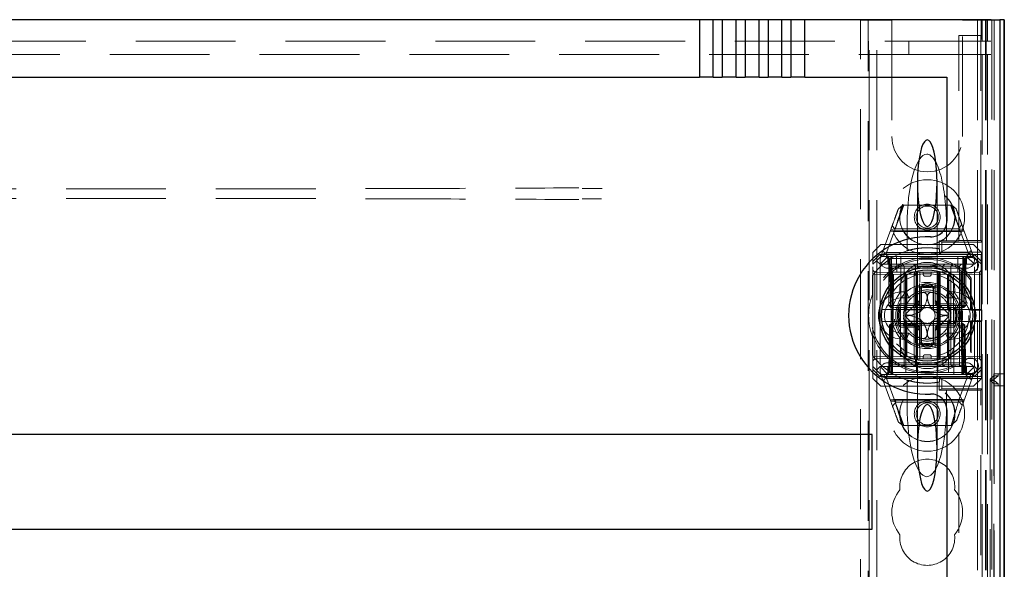
# Model space of a CAD drawing. Units: millimetres. Extents: x 11 to 205, y 5 to 292.
# Drawn here: x 64 to 76, y 237 to 243 of the extents above; entities that cross this region are included whole.
import ezdxf

# ---------------------------------------------------------------- set-up
doc = ezdxf.new("R2010")
doc.units = ezdxf.units.MM
doc.linetypes.add('HIDDEN', pattern=[1.905, 1.27, -0.635])

msp = doc.modelspace()

# ---------------------------------------------------------------- linework, layer by layer
at = {"color": 7, "linetype": 'Continuous', "lineweight": 25}
for p, q in [((72.317, 243.5), (55.112, 243.5)), ((72.317, 243.5), (72.317, 242.77)), ((72.494, 243.5), (72.317, 243.5)), ((72.494, 242.77), (72.494, 243.5)), ((72.608, 243.5), (72.494, 243.5)), ((72.608, 243.5), (72.608, 242.77)), ((72.785, 243.5), (72.608, 243.5)), ((72.785, 242.77), (72.785, 243.5)), ((72.899, 243.5), (72.785, 243.5)), ((72.899, 243.5), (72.899, 242.77)), ((73.076, 243.5), (72.899, 243.5)), ((73.076, 242.77), (73.076, 243.5)), ((73.19, 243.5), (73.076, 243.5)), ((73.367, 243.5), (73.19, 243.5)), ((73.19, 243.5), (73.19, 242.77)), ((73.367, 242.77), (73.367, 243.5)), ((73.481, 243.5), (73.367, 243.5)), ((73.481, 243.5), (73.481, 242.77)), ((73.658, 243.5), (73.481, 243.5)), ((73.658, 242.77), (73.658, 243.5)), ((76.026, 243.5), (73.658, 243.5)), ((76.026, 243.5), (76.126, 243.5)), ((76.126, 243.5), (76.14, 243.5)), ((76.14, 243.5), (76.14, 213.792)), ((76.19, 243.5), (76.14, 243.5)), ((76.19, 243.5), (76.19, 213.792)), ((76.192, 243.5), (76.19, 243.5)), ((76.192, 243.5), (76.192, 213.692)), ((76.192, 243.5), (76.195, 243.5)), ((76.195, 243.5), (76.195, 239)), ((55.112, 242.77), (72.317, 242.77)), ((72.494, 242.77), (72.317, 242.77)), ((72.494, 242.77), (72.608, 242.77)), ((72.785, 242.77), (72.608, 242.77)), ((72.785, 242.77), (72.899, 242.77)), ((73.076, 242.77), (72.899, 242.77)), ((73.076, 242.77), (73.19, 242.77)), ((73.367, 242.77), (73.19, 242.77)), ((73.367, 242.77), (73.481, 242.77)), ((73.658, 242.77), (73.481, 242.77)), ((73.658, 242.77), (75.465, 242.77)), ((75.465, 242.77), (75.465, 240.941)), ((75.34, 240.332), (75.34, 240.339)), ((74.94, 240.255), (74.94, 240.253)), ((75.49, 240.253), (75.49, 240.254)), ((75.14, 239.817), (75.14, 240.091)), ((75.29, 240.091), (75.29, 239.817)), ((74.966, 239.817), (75.14, 239.817)), ((75.29, 239.817), (75.464, 239.817)), ((75.14, 239.667), (74.966, 239.667)), ((75.14, 239.393), (75.14, 239.667)), ((75.29, 239.667), (75.29, 239.393)), ((75.464, 239.667), (75.29, 239.667)), ((74.94, 239.232), (74.94, 239.23)), ((75.49, 239.23), (75.49, 239.232)), ((76.195, 239), (76.192, 239)), ((76.192, 238.85), (76.195, 238.85)), ((76.195, 238.85), (76.195, 216.67)), ((75.465, 238.543), (75.465, 214.27)), ((74.515, 238.229), (52.915, 238.229)), ((74.515, 237.029), (74.515, 238.229)), ((52.915, 237.029), (74.515, 237.029))]:
    msp.add_line(p, q, dxfattribs=at)
at = {"color": 7, "linetype": 'HIDDEN', "lineweight": 18}
for p, q in [((74.365, 235.377), (74.365, 243.492)), ((74.565, 243.492), (74.365, 243.492)), ((74.465, 235.227), (74.465, 243.492)), ((74.475, 108.492), (74.475, 243.492)), ((74.565, 243.492), (74.765, 243.492)), ((74.575, 108.492), (74.575, 243.492)), ((74.765, 243.492), (74.765, 242.017)), ((75.665, 242.017), (75.665, 243.492)), ((75.665, 243.492), (75.865, 243.492)), ((75.855, 243.492), (75.855, 108.492)), ((76.065, 243.492), (75.865, 243.492)), ((75.901, 243.25), (75.901, 243.5)), ((75.913, 243.5), (75.913, 243.229)), ((75.955, 243.492), (75.955, 108.492)), ((75.965, 243.492), (75.965, 235.377)), ((75.983, 243.5), (75.983, 243.229)), ((76.035, 243.5), (76.035, 216.483)), ((76.065, 243.492), (76.065, 238.933)), ((76.143, 243.5), (76.143, 213.692)), ((76.143, 213.692), (76.143, 243.5)), ((75.615, 243.3), (75.896, 243.3)), ((75.615, 240.693), (75.615, 243.3)), ((75.897, 243.3), (75.896, 243.3)), ((75.896, 240.693), (75.896, 243.3)), ((75.897, 243.3), (75.897, 243.25)), ((51.815, 243.229), (75.615, 243.229)), ((74.467, 243.059), (74.467, 243.229)), ((74.982, 243.229), (74.982, 243.059)), ((75.615, 243.229), (75.897, 243.229)), ((75.897, 243.25), (75.901, 243.25)), ((75.897, 243.229), (75.913, 243.229)), ((75.897, 243.059), (75.897, 243.229)), ((75.983, 243.229), (75.913, 243.229)), ((75.983, 243.229), (76.023, 243.229)), ((75.615, 243.059), (51.815, 243.059)), ((75.897, 243.059), (75.615, 243.059)), ((75.913, 243.059), (75.897, 243.059)), ((75.983, 243.059), (75.913, 243.059)), ((75.913, 243.059), (75.913, 216.521)), ((76.023, 243.059), (75.983, 243.059)), ((75.983, 243.059), (75.983, 216.521)), ((75.09, 241.423), (75.09, 240.351)), ((75.34, 240.351), (75.34, 241.423)), ((74.807, 240.842), (74.918, 241.142)), ((74.848, 241.096), (74.903, 241.142)), ((74.903, 241.142), (75.527, 241.142)), ((75.511, 241.142), (75.619, 240.85)), ((75.527, 241.142), (75.582, 241.096)), ((75.655, 240.897), (75.613, 240.842)), ((74.625, 240.492), (74.752, 240.836)), ((74.807, 240.842), (74.7, 240.552)), ((75.685, 240.818), (74.745, 240.818)), ((74.752, 240.836), (74.807, 240.842)), ((74.804, 240.842), (74.768, 240.879)), ((75.627, 240.81), (74.791, 240.81)), ((75.613, 240.842), (74.804, 240.842)), ((74.959, 240.884), (74.959, 240.563)), ((75.459, 240.884), (75.459, 240.692)), ((75.73, 240.552), (75.623, 240.842)), ((75.623, 240.842), (75.678, 240.836)), ((75.678, 240.836), (75.805, 240.492)), ((74.625, 240.642), (74.525, 240.542)), ((74.625, 240.642), (75.805, 240.642)), ((75.366, 240.589), (75.365, 240.69)), ((75.399, 240.673), (75.365, 240.69)), ((75.399, 240.545), (75.399, 240.673)), ((75.399, 240.673), (75.912, 240.673)), ((75.459, 240.692), (75.615, 240.692)), ((75.459, 240.692), (75.459, 240.692)), ((75.615, 240.693), (75.896, 240.693)), ((75.615, 240.693), (75.615, 240.692)), ((75.905, 240.542), (75.805, 240.642)), ((75.912, 240.673), (75.896, 240.693)), ((75.912, 240.673), (75.912, 240.545)), ((74.525, 240.428), (74.525, 240.542)), ((74.525, 240.428), (74.614, 240.517)), ((74.614, 240.517), (75.371, 240.517)), ((74.614, 240.517), (74.625, 240.492)), ((74.681, 240.536), (75.743, 240.536)), ((74.715, 240.542), (75.715, 240.542)), ((75.371, 240.517), (75.371, 240.588)), ((75.399, 240.545), (75.371, 240.517)), ((75.901, 240.517), (75.371, 240.517)), ((75.912, 240.545), (75.399, 240.545)), ((75.815, 240.517), (75.805, 240.492)), ((75.815, 240.517), (75.905, 240.428)), ((75.912, 240.545), (75.901, 240.517)), ((75.901, 239.817), (75.901, 240.517)), ((75.905, 240.542), (75.905, 240.428)), ((74.57, 240.437), (74.525, 240.392)), ((74.525, 240.392), (74.525, 240.428)), ((74.525, 239.092), (74.525, 240.392)), ((74.625, 240.492), (74.57, 240.437)), ((74.615, 240.392), (74.57, 240.437)), ((74.715, 240.492), (74.615, 240.392)), ((74.615, 240.392), (74.615, 239.092)), ((75.815, 240.392), (74.615, 240.392)), ((74.625, 240.492), (74.715, 240.492)), ((74.69, 240.492), (74.715, 240.467)), ((74.725, 240.467), (74.7, 240.492)), ((74.711, 240.492), (74.737, 240.467)), ((74.715, 240.492), (75.715, 240.492)), ((74.715, 240.467), (75.715, 240.467)), ((74.715, 240.467), (74.715, 240.392)), ((74.725, 240.467), (74.725, 239.867)), ((74.762, 240.467), (74.737, 240.467)), ((74.737, 240.467), (74.747, 239.867)), ((74.738, 240.385), (74.755, 240.367)), ((74.75, 240.467), (74.75, 240.492)), ((74.75, 239.867), (74.75, 240.467)), ((74.762, 240.467), (74.762, 240.492)), ((74.762, 240.492), (74.762, 240.467)), ((74.772, 239.867), (74.762, 240.467)), ((74.762, 240.467), (75.668, 240.467)), ((74.762, 240.467), (74.772, 239.867)), ((74.762, 240.467), (74.762, 240.467)), ((74.827, 240.292), (74.825, 240.492)), ((74.88, 240.492), (74.875, 238.992)), ((74.921, 240.367), (74.899, 240.392)), ((75.065, 240.367), (75.04, 240.392)), ((75.415, 240.367), (75.44, 240.392)), ((75.515, 240.367), (75.539, 240.392)), ((75.555, 238.992), (75.549, 240.492)), ((75.605, 240.492), (75.603, 240.292)), ((75.625, 240.367), (75.65, 240.392)), ((75.668, 240.467), (75.658, 239.867)), ((75.658, 239.867), (75.668, 240.467)), ((75.668, 240.467), (75.668, 240.492)), ((75.668, 240.492), (75.668, 240.467)), ((75.693, 240.467), (75.668, 240.467)), ((75.668, 240.467), (75.668, 240.467)), ((75.68, 240.467), (75.68, 240.492)), ((75.68, 240.467), (75.68, 239.867)), ((75.683, 239.867), (75.693, 240.467)), ((75.693, 240.467), (75.718, 240.492)), ((75.705, 240.467), (75.73, 240.492)), ((75.705, 239.867), (75.705, 240.467)), ((75.715, 240.492), (75.815, 240.392)), ((75.715, 240.492), (75.805, 240.492)), ((75.715, 240.467), (75.74, 240.492)), ((75.715, 240.392), (75.715, 240.467)), ((75.805, 240.492), (75.86, 240.437)), ((75.86, 240.437), (75.815, 240.392)), ((75.815, 239.092), (75.815, 240.392)), ((75.905, 240.392), (75.86, 240.437)), ((75.905, 240.428), (75.905, 240.392)), ((75.905, 239.092), (75.905, 240.392)), ((74.55, 240.292), (74.525, 240.317)), ((74.55, 240.267), (74.525, 240.267)), ((75.05, 240.288), (74.55, 240.292)), ((74.55, 240.267), (75.05, 240.263)), ((74.55, 239.217), (74.55, 240.267)), ((75.715, 240.342), (74.715, 240.342)), ((74.755, 240.367), (74.855, 240.367)), ((74.755, 240.367), (74.755, 239.117)), ((75.655, 240.292), (74.775, 240.292)), ((74.775, 240.292), (74.775, 239.092)), ((74.775, 238.992), (74.786, 240.292)), ((74.855, 240.367), (74.921, 240.367)), ((74.921, 240.367), (75.065, 240.367)), ((74.921, 240.367), (74.921, 239.117)), ((74.941, 240.292), (74.944, 238.992)), ((74.957, 239.842), (74.957, 240.262)), ((75.05, 240.263), (75.05, 240.288)), ((75.075, 240.262), (75.05, 240.288)), ((75.075, 240.262), (75.05, 240.263)), ((75.05, 240.263), (75.05, 239.222)), ((75.05, 240.263), (75.075, 240.262)), ((75.065, 240.367), (75.215, 240.367)), ((75.065, 240.292), (75.065, 240.367)), ((75.075, 239.222), (75.075, 240.262)), ((75.08, 240.292), (75.08, 238.992)), ((75.09, 240.351), (75.09, 240.34)), ((75.09, 240.309), (75.09, 239.176)), ((75.121, 240.292), (75.121, 240.159)), ((75.165, 240.262), (75.165, 240.292)), ((75.215, 240.367), (75.604, 240.367)), ((75.265, 240.262), (75.265, 240.292)), ((75.34, 240.339), (75.34, 240.351)), ((75.34, 239.176), (75.34, 240.309)), ((75.35, 240.292), (75.35, 238.992)), ((75.38, 240.288), (75.355, 240.262)), ((75.38, 240.263), (75.355, 240.262)), ((75.355, 240.262), (75.38, 240.263)), ((75.355, 240.262), (75.355, 239.222)), ((75.365, 240.292), (75.365, 240.091)), ((75.88, 240.292), (75.38, 240.288)), ((75.38, 240.288), (75.38, 240.263)), ((75.38, 240.263), (75.88, 240.267)), ((75.38, 239.222), (75.38, 240.263)), ((75.415, 240.292), (75.415, 240.367)), ((75.473, 240.262), (75.473, 239.842)), ((75.488, 240.292), (75.485, 238.992)), ((75.515, 240.367), (75.515, 239.117)), ((75.604, 240.367), (75.625, 240.367)), ((75.625, 239.117), (75.625, 240.367)), ((75.643, 240.292), (75.655, 238.992)), ((75.655, 240.292), (75.655, 239.092)), ((75.905, 240.317), (75.88, 240.292)), ((75.88, 240.267), (75.88, 240.292)), ((75.905, 240.267), (75.88, 240.267)), ((75.88, 240.267), (75.88, 239.217)), ((74.52, 240.012), (74.52, 240.249)), ((74.525, 239.996), (74.525, 240.256)), ((74.94, 240.253), (74.94, 239.842)), ((74.949, 239.842), (74.949, 240.258)), ((75.115, 240.15), (75.115, 240.108)), ((75.185, 240.242), (75.245, 240.242)), ((75.315, 240.108), (75.315, 240.15)), ((75.48, 240.258), (75.48, 239.842)), ((75.49, 239.842), (75.49, 240.253)), ((75.775, 240.218), (75.767, 240.196)), ((75.767, 239.809), (75.767, 240.196)), ((75.775, 239.817), (75.775, 240.218)), ((74.52, 240.012), (74.525, 239.996)), ((74.895, 240.042), (74.95, 240.042)), ((74.98, 239.967), (74.95, 240.042)), ((75.065, 240.091), (75.065, 239.892)), ((75.115, 239.892), (75.115, 240.108)), ((75.121, 240.09), (75.121, 239.395)), ((75.315, 240.108), (75.315, 239.892)), ((75.365, 239.892), (75.365, 240.091)), ((75.449, 239.967), (75.479, 240.042)), ((75.479, 240.042), (75.535, 240.042)), ((75.065, 239.892), (74.866, 239.892)), ((74.895, 239.967), (74.98, 239.967)), ((75.116, 239.933), (74.939, 239.757)), ((75.065, 239.892), (75.115, 239.892)), ((75.065, 239.842), (75.065, 239.892)), ((75.065, 239.842), (75.115, 239.892)), ((75.49, 239.757), (75.314, 239.933)), ((75.315, 239.892), (75.365, 239.892)), ((75.315, 239.892), (75.365, 239.842)), ((75.564, 239.892), (75.365, 239.892)), ((75.365, 239.892), (75.365, 239.842)), ((75.449, 239.967), (75.535, 239.967)), ((74.64, 239.817), (74.924, 239.817)), ((74.75, 239.867), (74.725, 239.867)), ((74.75, 239.842), (74.725, 239.867)), ((74.747, 239.867), (74.772, 239.867)), ((74.747, 239.867), (74.773, 239.842)), ((74.75, 239.842), (74.75, 239.867)), ((75.68, 239.867), (74.75, 239.867)), ((74.75, 239.842), (74.773, 239.842)), ((75.658, 239.867), (74.772, 239.867)), ((74.773, 239.842), (74.772, 239.867)), ((74.772, 239.867), (74.773, 239.842)), ((74.773, 239.842), (74.799, 239.842)), ((74.849, 239.842), (74.807, 239.842)), ((74.849, 239.842), (75.065, 239.842)), ((74.924, 239.817), (74.932, 239.817)), ((75.065, 239.842), (75.365, 239.842)), ((75.085, 239.862), (75.085, 239.623)), ((75.345, 239.862), (75.345, 239.623)), ((75.365, 239.842), (75.365, 239.642)), ((75.365, 239.842), (75.58, 239.842)), ((75.498, 239.817), (75.505, 239.817)), ((75.505, 239.817), (75.79, 239.817)), ((75.623, 239.842), (75.581, 239.842)), ((75.633, 239.842), (75.657, 239.842)), ((75.657, 239.842), (75.658, 239.867)), ((75.657, 239.842), (75.683, 239.867)), ((75.658, 239.867), (75.657, 239.842)), ((75.657, 239.842), (75.68, 239.842)), ((75.658, 239.867), (75.683, 239.867)), ((75.705, 239.867), (75.68, 239.867)), ((75.68, 239.842), (75.68, 239.867)), ((75.705, 239.867), (75.68, 239.842)), ((75.767, 239.809), (75.775, 239.817)), ((75.767, 239.809), (75.91, 239.809)), ((75.79, 239.817), (75.901, 239.817)), ((75.901, 239.817), (75.91, 239.809)), ((75.91, 239.676), (75.91, 239.809)), ((74.924, 239.667), (74.64, 239.667)), ((74.736, 239.617), (74.762, 239.642)), ((74.747, 239.617), (74.773, 239.642)), ((74.762, 239.642), (74.761, 239.617)), ((74.761, 239.617), (74.762, 239.642)), ((74.773, 239.642), (74.762, 239.642)), ((74.772, 239.617), (74.773, 239.642)), ((74.789, 239.642), (74.773, 239.642)), ((74.832, 239.642), (74.807, 239.642)), ((75.065, 239.642), (74.849, 239.642)), ((74.914, 239.612), (74.914, 239.642)), ((74.918, 239.612), (74.918, 239.642)), ((74.922, 239.612), (74.922, 239.642)), ((74.932, 239.667), (74.924, 239.667)), ((74.93, 239.612), (74.93, 239.642)), ((74.933, 239.612), (74.933, 239.642)), ((74.939, 239.728), (75.116, 239.551)), ((74.94, 239.642), (74.94, 239.232)), ((74.949, 239.227), (74.949, 239.642)), ((74.953, 239.612), (74.953, 239.642)), ((74.953, 239.612), (74.953, 239.642)), ((74.953, 239.612), (74.953, 239.642)), ((74.957, 239.223), (74.957, 239.642)), ((74.959, 239.612), (74.959, 239.642)), ((74.96, 239.612), (74.96, 239.642)), ((74.96, 239.612), (74.96, 239.642)), ((74.978, 239.612), (74.978, 239.642)), ((74.981, 239.612), (74.981, 239.642)), ((74.983, 239.612), (74.983, 239.642)), ((74.984, 239.612), (74.984, 239.642)), ((74.989, 239.612), (74.989, 239.642)), ((74.993, 239.612), (74.993, 239.642)), ((74.993, 239.612), (74.993, 239.642)), ((74.997, 239.612), (74.997, 239.642)), ((74.997, 239.612), (74.997, 239.642)), ((75.003, 239.612), (75.003, 239.642)), ((75.005, 239.612), (75.005, 239.642)), ((75.023, 239.612), (75.023, 239.642)), ((75.025, 239.612), (75.025, 239.642)), ((75.026, 239.612), (75.026, 239.642)), ((75.026, 239.612), (75.026, 239.642)), ((75.027, 239.612), (75.027, 239.642)), ((75.028, 239.612), (75.028, 239.642)), ((75.031, 239.612), (75.031, 239.642)), ((75.048, 239.612), (75.048, 239.642)), ((75.056, 239.612), (75.056, 239.642)), ((75.064, 239.612), (75.064, 239.642)), ((75.365, 239.642), (75.065, 239.642)), ((75.065, 239.592), (75.065, 239.642)), ((75.115, 239.592), (75.065, 239.642)), ((75.068, 239.612), (75.068, 239.642)), ((75.072, 239.612), (75.072, 239.642)), ((75.314, 239.551), (75.49, 239.728)), ((75.365, 239.642), (75.315, 239.592)), ((75.365, 239.642), (75.365, 239.592)), ((75.58, 239.642), (75.365, 239.642)), ((75.473, 239.642), (75.473, 239.223)), ((75.48, 239.642), (75.48, 239.227)), ((75.49, 239.232), (75.49, 239.642)), ((75.505, 239.667), (75.498, 239.667)), ((75.79, 239.667), (75.505, 239.667)), ((75.623, 239.642), (75.598, 239.642)), ((75.657, 239.642), (75.64, 239.642)), ((75.658, 239.617), (75.657, 239.642)), ((75.683, 239.617), (75.657, 239.642)), ((75.657, 239.642), (75.658, 239.617)), ((75.668, 239.642), (75.657, 239.642)), ((75.668, 239.642), (75.669, 239.617)), ((75.668, 239.642), (75.694, 239.617)), ((75.669, 239.617), (75.668, 239.642)), ((75.775, 239.667), (75.767, 239.676)), ((75.767, 239.289), (75.767, 239.676)), ((75.91, 239.676), (75.767, 239.676)), ((75.775, 239.266), (75.775, 239.667)), ((75.901, 239.667), (75.79, 239.667)), ((75.91, 239.676), (75.901, 239.667)), ((75.901, 238.967), (75.901, 239.667)), ((74.736, 239.617), (74.725, 239.018)), ((74.736, 239.617), (74.747, 239.617)), ((74.747, 239.617), (74.737, 239.018)), ((74.772, 239.617), (74.747, 239.617)), ((74.75, 239.018), (74.761, 239.617)), ((74.761, 239.617), (74.75, 239.018)), ((74.762, 239.018), (74.772, 239.617)), ((74.772, 239.617), (75.658, 239.617)), ((74.866, 239.592), (75.065, 239.592)), ((74.98, 239.517), (74.895, 239.517)), ((74.95, 239.442), (74.98, 239.517)), ((74.982, 239.612), (74.978, 239.612)), ((75, 239.612), (75.004, 239.612)), ((75.065, 239.592), (75.065, 239.393)), ((75.115, 239.592), (75.065, 239.592)), ((75.115, 239.377), (75.115, 239.592)), ((75.365, 239.592), (75.315, 239.592)), ((75.315, 239.592), (75.315, 239.377)), ((75.365, 239.393), (75.365, 239.592)), ((75.365, 239.592), (75.564, 239.592)), ((75.479, 239.442), (75.449, 239.517)), ((75.535, 239.517), (75.449, 239.517)), ((75.658, 239.617), (75.668, 239.018)), ((75.683, 239.617), (75.658, 239.617)), ((75.668, 239.018), (75.658, 239.617)), ((75.669, 239.617), (75.679, 239.018)), ((75.679, 239.018), (75.669, 239.617)), ((75.693, 239.018), (75.683, 239.617)), ((75.694, 239.617), (75.683, 239.617)), ((75.704, 239.018), (75.694, 239.617)), ((74.525, 239.488), (74.52, 239.473)), ((74.52, 239.236), (74.52, 239.473)), ((74.525, 239.229), (74.525, 239.488)), ((74.95, 239.442), (74.895, 239.442)), ((75.365, 239.393), (75.365, 239.192)), ((75.535, 239.442), (75.479, 239.442)), ((75.115, 239.334), (75.115, 239.376)), ((75.121, 239.326), (75.121, 239.192)), ((75.315, 239.376), (75.315, 239.334)), ((75.767, 239.289), (75.775, 239.266)), ((74.55, 239.217), (74.525, 239.217)), ((74.525, 239.167), (74.55, 239.192)), ((75.05, 239.222), (74.55, 239.217)), ((74.55, 239.192), (75.05, 239.197)), ((74.715, 239.142), (75.715, 239.142)), ((75.055, 239.192), (74.782, 239.192)), ((75.05, 239.197), (75.05, 239.222)), ((75.075, 239.222), (75.05, 239.222)), ((75.05, 239.197), (75.075, 239.222)), ((75.05, 239.222), (75.075, 239.222)), ((75.065, 239.192), (75.055, 239.192)), ((75.065, 239.192), (75.065, 239.117)), ((75.215, 239.192), (75.065, 239.192)), ((75.09, 239.145), (75.09, 239.132)), ((75.09, 239.132), (75.09, 238.061)), ((75.165, 239.222), (75.165, 239.192)), ((75.245, 239.242), (75.185, 239.242)), ((75.604, 239.192), (75.215, 239.192)), ((75.265, 239.222), (75.265, 239.192)), ((75.34, 239.132), (75.34, 239.145)), ((75.34, 238.061), (75.34, 239.132)), ((75.38, 239.222), (75.355, 239.222)), ((75.355, 239.222), (75.38, 239.197)), ((75.355, 239.222), (75.38, 239.222)), ((75.88, 239.217), (75.38, 239.222)), ((75.38, 239.222), (75.38, 239.197)), ((75.38, 239.197), (75.88, 239.192)), ((75.415, 239.192), (75.415, 239.117)), ((75.905, 239.217), (75.88, 239.217)), ((75.88, 239.192), (75.88, 239.217)), ((75.88, 239.192), (75.905, 239.167)), ((74.525, 239.092), (74.57, 239.047)), ((74.525, 239.057), (74.525, 239.092)), ((74.614, 238.967), (74.525, 239.057)), ((74.525, 238.942), (74.525, 239.057)), ((74.57, 239.047), (74.615, 239.092)), ((74.57, 239.047), (74.625, 238.992)), ((74.615, 239.092), (74.775, 239.092)), ((74.615, 239.092), (74.715, 238.992)), ((74.715, 239.017), (74.69, 238.992)), ((74.7, 238.992), (74.725, 239.018)), ((74.711, 238.992), (74.737, 239.018)), ((74.715, 239.092), (74.715, 239.017)), ((75.715, 239.017), (74.715, 239.017)), ((74.755, 239.117), (74.738, 239.1)), ((74.75, 239.018), (74.75, 238.992)), ((74.75, 238.992), (74.75, 239.018)), ((74.855, 239.117), (74.755, 239.117)), ((74.762, 238.992), (74.762, 239.018)), ((75.668, 239.018), (74.762, 239.018)), ((74.775, 239.092), (74.775, 238.992)), ((75.655, 239.092), (74.775, 239.092)), ((74.921, 239.117), (74.855, 239.117)), ((74.899, 239.092), (74.921, 239.117)), ((75.065, 239.117), (74.921, 239.117)), ((75.04, 239.092), (75.065, 239.117)), ((75.215, 239.117), (75.065, 239.117)), ((75.065, 239.117), (75.065, 239.092)), ((75.604, 239.117), (75.215, 239.117)), ((75.44, 239.092), (75.415, 239.117)), ((75.415, 239.092), (75.415, 239.117)), ((75.539, 239.092), (75.515, 239.117)), ((75.625, 239.117), (75.604, 239.117)), ((75.65, 239.092), (75.625, 239.117)), ((75.625, 239.092), (75.625, 239.117)), ((75.655, 239.092), (75.815, 239.092)), ((75.655, 238.992), (75.655, 239.092)), ((75.668, 238.992), (75.668, 239.018)), ((75.668, 239.018), (75.668, 238.992)), ((75.668, 239.018), (75.668, 239.018)), ((75.679, 239.018), (75.679, 238.992)), ((75.679, 238.992), (75.679, 239.018)), ((75.693, 239.018), (75.718, 238.992)), ((75.704, 239.018), (75.73, 238.992)), ((75.715, 238.992), (75.815, 239.092)), ((75.715, 239.017), (75.715, 239.092)), ((75.74, 238.992), (75.715, 239.017)), ((75.805, 238.992), (75.86, 239.047)), ((75.815, 239.092), (75.86, 239.047)), ((75.905, 239.057), (75.815, 238.967)), ((75.86, 239.047), (75.905, 239.092)), ((75.905, 239.092), (75.905, 239.057)), ((75.905, 239.057), (75.905, 238.942)), ((74.525, 238.942), (74.625, 238.842)), ((74.614, 238.967), (74.625, 238.992)), ((75.371, 238.967), (74.614, 238.967)), ((74.715, 238.992), (74.625, 238.992)), ((74.752, 238.649), (74.625, 238.992)), ((75.747, 238.949), (74.687, 238.949)), ((74.7, 238.932), (74.807, 238.643)), ((74.775, 238.992), (74.715, 238.992)), ((75.715, 238.942), (74.715, 238.942)), ((74.775, 238.992), (75.08, 238.992)), ((74.959, 238.601), (74.959, 238.921)), ((75.08, 238.992), (75.35, 238.992)), ((75.35, 238.992), (75.655, 238.992)), ((75.365, 238.794), (75.366, 238.896)), ((75.371, 238.897), (75.371, 238.967)), ((75.371, 238.967), (75.901, 238.967)), ((75.399, 238.94), (75.371, 238.967)), ((75.399, 238.94), (75.912, 238.94)), ((75.399, 238.811), (75.399, 238.94)), ((75.61, 238.643), (75.716, 238.932)), ((75.715, 238.992), (75.655, 238.992)), ((75.805, 238.992), (75.68, 238.654)), ((75.805, 238.992), (75.715, 238.992)), ((75.815, 238.967), (75.805, 238.992)), ((75.805, 238.842), (75.905, 238.942)), ((75.901, 238.967), (75.912, 238.94)), ((75.912, 238.94), (75.912, 238.811)), ((76.014, 238.933), (76.063, 238.975)), ((76.065, 238.933), (76.014, 238.933)), ((76.014, 238.933), (76.014, 216.587)), ((76.014, 238.917), (76.065, 238.917)), ((76.014, 238.917), (76.014, 216.603)), ((76.064, 238.875), (76.014, 238.917)), ((76.063, 239), (76.143, 239)), ((76.063, 239), (76.063, 216.52)), ((76.063, 238.975), (76.063, 216.545)), ((76.063, 238.975), (76.115, 238.975)), ((76.065, 238.933), (76.115, 238.975)), ((76.065, 238.917), (76.065, 238.933)), ((76.115, 238.875), (76.065, 238.917)), ((76.065, 238.917), (76.065, 216.603)), ((76.115, 238.975), (76.115, 239)), ((76.192, 239), (76.143, 239)), ((76.143, 239), (76.143, 216.52)), ((75.805, 238.842), (74.625, 238.842)), ((75.399, 238.811), (75.365, 238.794)), ((75.912, 238.811), (75.399, 238.811)), ((75.459, 238.793), (75.459, 238.792)), ((75.615, 238.792), (75.459, 238.792)), ((75.459, 238.601), (75.459, 238.792)), ((75.615, 238.792), (75.615, 238.791)), ((75.896, 238.791), (75.615, 238.791)), ((75.615, 214.12), (75.615, 238.791)), ((75.896, 238.791), (75.912, 238.811)), ((75.896, 213.838), (75.896, 238.791)), ((76.064, 238.875), (76.064, 216.645)), ((76.115, 238.875), (76.064, 238.875)), ((76.064, 216.67), (76.064, 238.85)), ((76.144, 238.85), (76.064, 238.85)), ((76.115, 238.85), (76.115, 238.875)), ((76.144, 238.85), (76.144, 216.67)), ((76.144, 238.85), (76.192, 238.85)), ((74.745, 238.667), (75.685, 238.667)), ((74.807, 238.643), (74.752, 238.649)), ((74.774, 238.588), (74.816, 238.642)), ((74.802, 238.674), (75.636, 238.674)), ((74.918, 238.342), (74.81, 238.634)), ((74.816, 238.642), (75.623, 238.642)), ((75.68, 238.654), (75.61, 238.643)), ((75.623, 238.642), (75.66, 238.601)), ((74.903, 238.342), (74.848, 238.388)), ((75.59, 238.41), (75.519, 238.342)), ((75.519, 238.342), (74.903, 238.342))]:
    msp.add_line(p, q, dxfattribs=at)
for centre, radius in [((75.215, 240.992), 0.475), ((75.215, 240.992), 0.352), ((75.215, 240.992), 0.35), ((75.215, 240.992), 0.165), ((75.215, 240.992), 0.14), ((75.766, 240.382), 0.1), ((75.766, 240.382), 0.0969), ((75.215, 239.742), 0.53), ((75.215, 239.742), 0.42), ((75.766, 239.102), 0.1), ((75.766, 239.102), 0.0969), ((75.215, 238.492), 0.475), ((75.215, 238.492), 0.352), ((75.215, 238.492), 0.35), ((75.215, 238.492), 0.165), ((75.215, 238.492), 0.14)]:
    msp.add_circle(centre, radius, dxfattribs=at)
at = {"color": 7, "linetype": 'Continuous', "lineweight": 25}
for radius in [0.61, 0.58]:
    msp.add_circle((75.215, 239.742), radius, dxfattribs=at)
at = {"color": 7, "linetype": 'HIDDEN', "lineweight": 18}
for centre, radius, start, end in [((75.215, 242.017), 0.45, 180, 0), ((75.215, 239.742), 0.86, 107.2894, 143.9146), ((74.715, 240.442), 0.1, 90, 270), ((75.215, 239.742), 0.86, 79.5172, 79.8868), ((75.715, 240.442), 0.1, 270, 90), ((75.215, 239.742), 0.714, 39.4054, 320.5946), ((75.215, 239.742), 0.735, 40.3428, 159.7936), ((75.215, 240.067), 0.35, 353.5326, 186.4674), ((75.185, 240.262), 0.02, 180, 270), ((75.245, 240.262), 0.02, 270, 0), ((75.215, 239.742), 0.4, 94.096, 180), ((75.215, 239.742), 0.4, 274.096, 85.904), ((75.215, 239.742), 0.745, 158.7953, 201.2047), ((74.895, 239.742), 0.3, 90, 270), ((75.215, 239.742), 0.45, 140.6085, 219.3915), ((75.215, 239.742), 0.325, 43.8131, 136.1869), ((75.215, 239.742), 0.38, 66.7504, 113.2496), ((75.215, 239.742), 0.3, 109.4851, 120.0227), ((75.215, 239.742), 0.37, 74.3196, 105.6804), ((75.215, 239.742), 0.357, 73.7312, 106.2688), ((75.215, 239.742), 0.3, 70.5149, 109.4851), ((75.215, 239.742), 0.3, 59.9773, 70.5149), ((75.535, 239.742), 0.3, 270, 90), ((75.215, 239.742), 0.45, 320.6085, 39.3915), ((74.895, 239.742), 0.225, 90, 270), ((75.215, 239.742), 0.38, 156.7504, 203.2496), ((75.215, 239.742), 0.3, 149.9773, 160.5149), ((75.215, 239.742), 0.3, 120.0227, 149.9773), ((75.215, 239.742), 0.3, 30.0227, 59.9773), ((75.215, 239.742), 0.3, 19.4851, 30.0227), ((75.535, 239.742), 0.225, 270, 90), ((75.215, 239.742), 0.38, 336.7504, 23.2496), ((75.215, 239.742), 0.37, 164.3196, 195.6804), ((75.215, 239.742), 0.357, 163.7312, 196.2688), ((75.215, 239.742), 0.3, 160.5149, 199.4851), ((74.915, 239.842), 0.025, 270, 0), ((74.924, 239.842), 0.025, 270, 0), ((74.932, 239.842), 0.025, 270, 0), ((75.215, 239.742), 0.1, 135, 225), ((75.215, 239.742), 0.1, 45, 135), ((75.215, 239.742), 0.1, 315, 45), ((75.498, 239.842), 0.025, 180, 270), ((75.505, 239.842), 0.025, 180, 270), ((75.515, 239.842), 0.025, 180, 270), ((75.215, 239.742), 0.3, 340.5149, 19.4851), ((75.215, 239.742), 0.357, 343.7299, 16.2688), ((75.215, 239.742), 0.37, 344.3173, 15.6804), ((75.215, 239.742), 0.4, 180, 265.904), ((74.915, 239.642), 0.025, 0, 90), ((74.924, 239.642), 0.025, 0, 90), ((74.932, 239.642), 0.025, 0, 90), ((75.215, 239.742), 0.3, 199.4851, 210.0227), ((75.215, 239.742), 0.276, 177.0283, 182.9717), ((75.215, 239.742), 0.1, 225, 315), ((75.498, 239.642), 0.025, 90, 180), ((75.215, 239.742), 0.3, 329.9773, 340.5149), ((75.505, 239.642), 0.025, 90, 180), ((75.215, 239.742), 0.276, 357.0283, 2.9717), ((75.515, 239.642), 0.025, 90, 180), ((75.215, 239.742), 0.3, 210.0227, 239.9773), ((75.215, 239.742), 0.325, 223.8131, 316.1869), ((75.215, 239.742), 0.3, 300.0227, 329.9773), ((75.215, 239.742), 0.735, 200.2064, 319.6572), ((75.215, 239.417), 0.35, 173.5326, 6.4674), ((75.215, 239.742), 0.3, 239.9773, 250.5149), ((75.215, 239.742), 0.38, 246.7504, 293.2496), ((75.215, 239.742), 0.3, 250.5149, 289.4851), ((75.215, 239.742), 0.357, 253.7312, 286.2688), ((75.215, 239.742), 0.37, 254.3196, 285.6804), ((75.215, 239.742), 0.3, 289.4851, 300.0227), ((75.215, 239.742), 0.86, 216.0854, 252.7106), ((74.715, 239.042), 0.1, 90, 270), ((75.185, 239.222), 0.02, 90, 180), ((75.245, 239.222), 0.02, 0, 90), ((75.715, 239.042), 0.1, 270, 90), ((75.215, 239.742), 0.86, 280.1132, 280.4828), ((75.215, 237.567), 0.35, 353.5326, 186.4674), ((75.215, 237.242), 0.45, 140.6085, 219.3915), ((75.215, 237.242), 0.45, 320.6085, 39.3915), ((75.215, 236.917), 0.35, 173.5326, 6.4674)]:
    msp.add_arc(centre, radius, start, end, dxfattribs=at)
at = {"color": 7, "linetype": 'Continuous', "lineweight": 25}
for centre, radius, start, end in [((75.265, 240.941), 0.2, 267.612, 0), ((75.215, 239.742), 1, 87.612, 272.388), ((75.215, 239.742), 0.4, 85.904, 94.096), ((75.215, 239.742), 0.3, 174.2608, 185.7392), ((75.215, 239.742), 0.3, 354.2608, 5.7392), ((75.215, 239.742), 0.4, 265.904, 274.096), ((75.265, 238.543), 0.2, 0, 92.388)]:
    msp.add_arc(centre, radius, start, end, dxfattribs=at)
for centre, major_axis, start_param, end_param in [((75.215, 241.423), (0, 0.55), 5.676407, 6.889964), ((75.215, 241.423), (0, 0.55), 0.606779, 5.676407), ((75.215, 238.061), (0, -0.55), 0.606779, 5.676407), ((75.215, 238.061), (0, -0.55), 5.676407, 6.889964)]:
    msp.add_ellipse(centre, major_axis=major_axis, ratio=0.22723, start_param=start_param, end_param=end_param, dxfattribs=at)
at = {"color": 7, "linetype": 'HIDDEN', "lineweight": 18}
for centre, major_axis, ratio, start_param, end_param in [((75.209, 240.884), (0, -0.907), 0.275637, 3.141593, 4.712389), ((75.209, 240.884), (0, -0.907), 0.275637, 1.570796, 3.141593), ((75.209, 240.692), (0.25, 0), 0.009101, 5.386761, 6.283185), ((74.805, 240.592), (0.103, 0.089), 0.449165, 2.464382, 3.625086), ((75.624, 240.592), (0.103, -0.089), 0.449165, 5.799692, 6.960396), ((75.215, 240.351), (0.125, 0), 0.115121, 5.697274, 10.010689), ((75.208, 239.742), (0.377, 0), 0.999848, 1.820842, 1.960484), ((75.221, 239.742), (0.377, 0), 0.999848, 1.181109, 1.320751), ((75.215, 239.749), (0, 0.377), 0.999848, 1.181109, 1.320751), ((75.197, 239.868), (0.108, 0.032), 0.886852, 2.123402, 2.887456), ((75.233, 239.868), (0.108, -0.032), 0.886852, 0.254137, 1.01819), ((75.215, 239.749), (0, 0.377), 0.999848, 4.962434, 5.102076), ((75.215, 239.736), (0, 0.377), 0.999848, 1.820842, 1.960484), ((75.215, 239.736), (0, 0.377), 0.999848, 4.322702, 4.462343), ((75.197, 239.616), (-0.108, 0.032), 0.886852, 0.254137, 1.01819), ((75.233, 239.616), (-0.108, -0.032), 0.886852, 2.123402, 2.887456), ((75.208, 239.742), (0.377, 0), 0.999848, 4.322702, 4.462344), ((75.221, 239.742), (0.377, 0), 0.999848, 4.962434, 5.102076), ((75.215, 239.132), (0.125, 0), 0.115121, 2.513996, 6.910782), ((75.215, 239.317), (0.26, 0.26), 0.57735, 2.824123, 2.942457), ((74.805, 238.892), (0.103, -0.089), 0.449165, 2.6581, 3.818804), ((75.622, 238.892), (0.092, 0.0917), 0.432259, 5.531595, 6.692299), ((75.209, 238.793), (0.25, 0), 0.009101, 0, 0.896424), ((75.209, 238.601), (0, -0.907), 0.275637, 4.712389, 6.283185), ((75.209, 238.601), (0, -0.907), 0.275637, 0, 1.570796)]:
    msp.add_ellipse(centre, major_axis=major_axis, ratio=ratio, start_param=start_param, end_param=end_param, dxfattribs=at)
for points, knots in [([(56.644, 241.363), (57.226, 241.361), (58.391, 241.356), (60.16, 241.352), (61.939, 241.35), (63.725, 241.349), (65.511, 241.35), (67.287, 241.352), (69.05, 241.356), (70.208, 241.361), (70.786, 241.363)], [0, 0, 0, 0, 0.12517, 0.250313, 0.37544, 0.500683, 0.625974, 0.751112, 0.875723, 1, 1, 1, 1]), ([(71.08, 241.357), (71.061, 241.357), (70.976, 241.357), (70.891, 241.356), (70.826, 241.356)], [0, 0, 0, 0, 0.227675, 1, 1, 1, 1]), ([(56.644, 241.216), (57.226, 241.218), (58.391, 241.223), (60.16, 241.227), (61.939, 241.23), (63.725, 241.23), (65.511, 241.23), (67.287, 241.227), (69.05, 241.223), (70.208, 241.218), (70.786, 241.216)], [0, 0, 0, 0, 0.125172, 0.250313, 0.37544, 0.500683, 0.625974, 0.751112, 0.875723, 1, 1, 1, 1]), ([(70.826, 241.223), (70.865, 241.223), (70.948, 241.222), (71.031, 241.222), (71.074, 241.222)], [0, 0, 0, 0, 0.478049, 1, 1, 1, 1]), ([(74.903, 241.142), (74.902, 241.138), (74.899, 241.13), (74.878, 241.065), (74.847, 240.969), (74.82, 240.884), (74.807, 240.842)], [0, 0, 0, 0, 0.246031, 0.494031, 0.745288, 1, 1, 1, 1]), ([(75.623, 240.842), (75.609, 240.884), (75.582, 240.969), (75.551, 241.065), (75.531, 241.13), (75.528, 241.138), (75.527, 241.142)], [0, 0, 0, 0, 0.254712, 0.505969, 0.753969, 1, 1, 1, 1]), ([(74.752, 240.836), (74.765, 240.872), (74.792, 240.946), (74.823, 241.029), (74.844, 241.086), (74.847, 241.093), (74.848, 241.096)], [0, 0, 0, 0, 0.256183, 0.507843, 0.75522, 1, 1, 1, 1]), ([(75.582, 241.096), (75.583, 241.093), (75.586, 241.086), (75.607, 241.029), (75.637, 240.946), (75.664, 240.872), (75.678, 240.836)], [0, 0, 0, 0, 0.24478, 0.492157, 0.743817, 1, 1, 1, 1]), ([(74.743, 240.814), (74.75, 240.813), (74.761, 240.812), (74.777, 240.811), (74.786, 240.811), (74.791, 240.81)], [0, 0, 0, 0, 0.3758539, 0.6876604, 1, 1, 1, 1]), ([(75.627, 240.81), (75.634, 240.811), (75.647, 240.812), (75.666, 240.814), (75.679, 240.814), (75.686, 240.815)], [0, 0, 0, 0, 0.3715545, 0.6856021, 1, 1, 1, 1]), ([(74.681, 240.536), (74.679, 240.538), (74.673, 240.542), (74.663, 240.549), (74.654, 240.555), (74.649, 240.558)], [0, 0, 0, 0, 0.26092, 0.521793, 1, 1, 1, 1]), ([(74.658, 240.492), (74.658, 240.493), (74.658, 240.493), (74.661, 240.498), (74.664, 240.505), (74.669, 240.514), (74.675, 240.524), (74.679, 240.532), (74.681, 240.536)], [0, 0, 0, 0, 0.15774, 0.317992, 0.482601, 0.652321, 0.826726, 1, 1, 1, 1]), ([(74.959, 240.563), (74.962, 240.564), (74.967, 240.566), (75.007, 240.577), (75.068, 240.591), (75.139, 240.6), (75.216, 240.603), (75.295, 240.6), (75.342, 240.593), (75.366, 240.589)], [0, 0, 0, 0, 0.147644, 0.295453, 0.440445, 0.587401, 0.700445, 0.849694, 1, 1, 1, 1]), ([(75.775, 240.572), (75.772, 240.569), (75.766, 240.563), (75.754, 240.552), (75.747, 240.542), (75.743, 240.536)], [0, 0, 0, 0, 0.2533214, 0.5066697, 1, 1, 1, 1]), ([(75.743, 240.536), (75.745, 240.532), (75.75, 240.524), (75.757, 240.514), (75.763, 240.505), (75.768, 240.498), (75.771, 240.493), (75.771, 240.493), (75.771, 240.492)], [0, 0, 0, 0, 0.1773, 0.354598, 0.525367, 0.688931, 0.846276, 1, 1, 1, 1]), ([(74.74, 240.387), (74.75, 240.378), (74.761, 240.368), (74.779, 240.367), (74.782, 240.367)], [0, 0, 0, 0, 0.855881, 1, 1, 1, 1]), ([(75.215, 240.367), (75.247, 240.37), (75.293, 240.373), (75.334, 240.388), (75.347, 240.392)], [0, 0, 0, 0, 0.70656, 1, 1, 1, 1]), ([(75.129, 240.029), (75.148, 240.032), (75.197, 240.039), (75.22, 239.987), (75.207, 239.915), (75.176, 239.855), (75.162, 239.834), (75.153, 239.822), (75.146, 239.815), (75.144, 239.813)], [0, 0, 0, 0, 0.205999, 0.526736, 0.857541, 0.933081, 0.960817, 0.988835, 1, 1, 1, 1]), ([(75.285, 239.813), (75.283, 239.816), (75.275, 239.824), (75.261, 239.843), (75.235, 239.888), (75.212, 239.96), (75.219, 240.022), (75.26, 240.039), (75.293, 240.031), (75.301, 240.029)], [0, 0, 0, 0, 0.0172866, 0.0438534, 0.1087607, 0.3199346, 0.6782137, 0.9272506, 1, 1, 1, 1]), ([(75.144, 239.813), (75.143, 239.812), (75.138, 239.807), (75.127, 239.797), (75.1, 239.779), (75.041, 239.751), (74.979, 239.738), (74.95, 239.751), (74.939, 239.757)], [0, 0, 0, 0, 0.012311, 0.041209, 0.092768, 0.247903, 0.70558, 1, 1, 1, 1]), ([(75.49, 239.757), (75.479, 239.751), (75.448, 239.737), (75.384, 239.751), (75.323, 239.783), (75.303, 239.798), (75.292, 239.806), (75.287, 239.812), (75.285, 239.813)], [0, 0, 0, 0, 0.303691, 0.805873, 0.913777, 0.952346, 0.991342, 1, 1, 1, 1]), ([(74.939, 239.728), (74.951, 239.733), (74.982, 239.747), (75.045, 239.733), (75.106, 239.701), (75.127, 239.687), (75.138, 239.678), (75.143, 239.673), (75.144, 239.672)], [0, 0, 0, 0, 0.303691, 0.805873, 0.913777, 0.952346, 0.991342, 1, 1, 1, 1]), ([(75.144, 239.672), (75.147, 239.668), (75.154, 239.661), (75.169, 239.641), (75.194, 239.597), (75.218, 239.524), (75.211, 239.462), (75.17, 239.445), (75.136, 239.453), (75.129, 239.455)], [0, 0, 0, 0, 0.017287, 0.043853, 0.108761, 0.319935, 0.678214, 0.927251, 1, 1, 1, 1]), ([(75.301, 239.455), (75.281, 239.452), (75.232, 239.446), (75.21, 239.497), (75.223, 239.569), (75.253, 239.629), (75.267, 239.651), (75.277, 239.663), (75.284, 239.67), (75.285, 239.672)], [0, 0, 0, 0, 0.2059991, 0.5267359, 0.8575407, 0.9330808, 0.9608168, 0.9888352, 1, 1, 1, 1]), ([(75.285, 239.672), (75.287, 239.673), (75.292, 239.678), (75.303, 239.687), (75.329, 239.705), (75.388, 239.733), (75.451, 239.747), (75.479, 239.733), (75.49, 239.728)], [0, 0, 0, 0, 0.012311, 0.041209, 0.092768, 0.247903, 0.70558, 1, 1, 1, 1]), ([(74.914, 239.612), (74.915, 239.612), (74.916, 239.612), (74.926, 239.612), (74.939, 239.612), (74.948, 239.612), (74.953, 239.612)], [0, 0, 0, 0, 0.280085, 0.559868, 0.780099, 1, 1, 1, 1]), ([(74.953, 239.612), (74.957, 239.612), (74.964, 239.612), (74.975, 239.612), (74.981, 239.612), (74.984, 239.612)], [0, 0, 0, 0, 0.280508, 0.560792, 1, 1, 1, 1]), ([(74.967, 239.612), (74.966, 239.612), (74.964, 239.612), (74.959, 239.612), (74.955, 239.612), (74.953, 239.612)], [0, 0, 0, 0, 0.207219, 0.603678, 1, 1, 1, 1]), ([(74.984, 239.612), (74.986, 239.612), (74.989, 239.612), (74.994, 239.612), (74.997, 239.612)], [0, 0, 0, 0, 0.559838, 1, 1, 1, 1]), ([(74.997, 239.612), (75.001, 239.612), (75.01, 239.612), (75.019, 239.612), (75.023, 239.612)], [0, 0, 0, 0, 0.559419, 1, 1, 1, 1]), ([(75.056, 239.612), (75.056, 239.612), (75.055, 239.612), (75.048, 239.612), (75.037, 239.612), (75.029, 239.612), (75.025, 239.612)], [0, 0, 0, 0, 0.280599, 0.560151, 0.780303, 1, 1, 1, 1]), ([(74.782, 239.117), (74.767, 239.115), (74.749, 239.113), (74.739, 239.101), (74.738, 239.1)], [0, 0, 0, 0, 0.867688, 1, 1, 1, 1]), ([(74.654, 238.912), (74.657, 238.915), (74.664, 238.921), (74.675, 238.933), (74.682, 238.942), (74.687, 238.949)], [0, 0, 0, 0, 0.253321, 0.50667, 1, 1, 1, 1]), ([(74.687, 238.949), (74.684, 238.953), (74.679, 238.96), (74.672, 238.971), (74.666, 238.98), (74.662, 238.987), (74.659, 238.991), (74.658, 238.992), (74.658, 238.992)], [0, 0, 0, 0, 0.1773003, 0.3545983, 0.5253673, 0.6889307, 0.8462756, 1, 1, 1, 1]), ([(75.366, 238.896), (75.344, 238.892), (75.297, 238.885), (75.212, 238.881), (75.125, 238.886), (75.05, 238.897), (74.994, 238.911), (74.964, 238.92), (74.961, 238.921), (74.959, 238.921)], [0, 0, 0, 0, 0.136532, 0.299544, 0.448785, 0.598036, 0.7468, 0.893117, 1, 1, 1, 1]), ([(75.772, 238.992), (75.772, 238.992), (75.771, 238.991), (75.769, 238.987), (75.765, 238.98), (75.76, 238.971), (75.754, 238.96), (75.749, 238.953), (75.747, 238.949)], [0, 0, 0, 0, 0.156763, 0.316304, 0.480654, 0.650626, 0.825738, 1, 1, 1, 1]), ([(75.747, 238.949), (75.75, 238.946), (75.755, 238.942), (75.765, 238.933), (75.774, 238.927), (75.779, 238.923)], [0, 0, 0, 0, 0.258768, 0.517412, 1, 1, 1, 1]), ([(74.802, 238.674), (74.796, 238.673), (74.783, 238.672), (74.763, 238.671), (74.75, 238.67), (74.744, 238.67)], [0, 0, 0, 0, 0.371555, 0.685602, 1, 1, 1, 1]), ([(74.848, 238.388), (74.847, 238.392), (74.844, 238.399), (74.823, 238.455), (74.792, 238.539), (74.765, 238.612), (74.752, 238.649)], [0, 0, 0, 0, 0.24478, 0.492157, 0.743817, 1, 1, 1, 1]), ([(74.816, 238.642), (74.816, 238.644), (74.814, 238.647), (74.806, 238.665), (74.802, 238.674)], [0, 0, 0, 0, 0.526311, 1, 1, 1, 1]), ([(74.807, 238.643), (74.82, 238.6), (74.847, 238.515), (74.878, 238.419), (74.899, 238.355), (74.902, 238.346), (74.903, 238.342)], [0, 0, 0, 0, 0.254712, 0.505969, 0.753969, 1, 1, 1, 1]), ([(75.519, 238.342), (75.521, 238.346), (75.523, 238.355), (75.543, 238.419), (75.571, 238.515), (75.597, 238.6), (75.61, 238.643)], [0, 0, 0, 0, 0.2465, 0.494734, 0.745841, 1, 1, 1, 1]), ([(75.68, 238.654), (75.667, 238.619), (75.642, 238.551), (75.613, 238.473), (75.593, 238.42), (75.591, 238.413), (75.59, 238.41)], [0, 0, 0, 0, 0.256183, 0.507843, 0.75522, 1, 1, 1, 1]), ([(75.686, 238.671), (75.679, 238.671), (75.667, 238.672), (75.651, 238.673), (75.641, 238.674), (75.636, 238.674)], [0, 0, 0, 0, 0.373298, 0.686367, 1, 1, 1, 1])]:
    msp.add_open_spline(points, degree=3, knots=knots, dxfattribs=at)
at = {"color": 7, "linetype": 'Continuous', "lineweight": 25}
for points, knots in [([(75.14, 240.091), (75.14, 240.097), (75.142, 240.109), (75.151, 240.125), (75.165, 240.136), (75.178, 240.14), (75.185, 240.141), (75.186, 240.141)], [0, 0, 0, 0, 0.246551, 0.493467, 0.729235, 0.946879, 1, 1, 1, 1]), ([(75.243, 240.141), (75.249, 240.14), (75.259, 240.139), (75.273, 240.13), (75.283, 240.118), (75.289, 240.104), (75.29, 240.095), (75.29, 240.091)], [0, 0, 0, 0, 0.2046943, 0.4091508, 0.6201314, 0.8461625, 1, 1, 1, 1]), ([(74.916, 239.772), (74.917, 239.778), (74.919, 239.788), (74.929, 239.802), (74.942, 239.812), (74.955, 239.817), (74.963, 239.817), (74.966, 239.817)], [0, 0, 0, 0, 0.219102, 0.438078, 0.66063, 0.891023, 1, 1, 1, 1]), ([(75.464, 239.817), (75.469, 239.817), (75.481, 239.815), (75.496, 239.806), (75.507, 239.793), (75.512, 239.781), (75.513, 239.774), (75.513, 239.772)], [0, 0, 0, 0, 0.239308, 0.478795, 0.713093, 0.938714, 1, 1, 1, 1]), ([(74.966, 239.667), (74.96, 239.668), (74.949, 239.669), (74.933, 239.678), (74.922, 239.691), (74.917, 239.704), (74.916, 239.711), (74.916, 239.712)], [0, 0, 0, 0, 0.239308, 0.478795, 0.713093, 0.938714, 1, 1, 1, 1]), ([(75.513, 239.712), (75.512, 239.707), (75.51, 239.696), (75.501, 239.682), (75.487, 239.672), (75.474, 239.668), (75.466, 239.667), (75.464, 239.667)], [0, 0, 0, 0, 0.219102, 0.438078, 0.66063, 0.891023, 1, 1, 1, 1]), ([(75.186, 239.343), (75.181, 239.344), (75.17, 239.346), (75.157, 239.355), (75.146, 239.367), (75.141, 239.38), (75.14, 239.389), (75.14, 239.393)], [0, 0, 0, 0, 0.2046943, 0.4091508, 0.6201314, 0.8461625, 1, 1, 1, 1]), ([(75.29, 239.393), (75.289, 239.387), (75.288, 239.375), (75.278, 239.36), (75.264, 239.348), (75.252, 239.344), (75.245, 239.343), (75.243, 239.343)], [0, 0, 0, 0, 0.246551, 0.493467, 0.729235, 0.946879, 1, 1, 1, 1])]:
    msp.add_open_spline(points, degree=3, knots=knots, dxfattribs=at)

doc.saveas('drawing.dxf')
